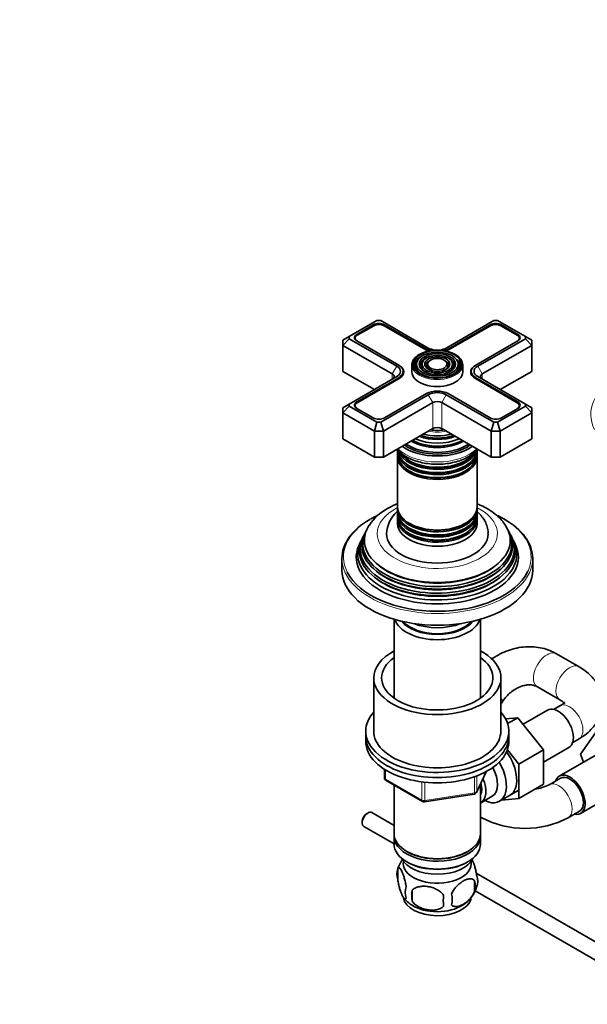
# Model space of a CAD drawing. Units: millimetres. Extents: x 0 to 1478, y 0 to 1758.
# Drawn here: x 1029 to 1208, y 297 to 607 of the extents above; entities that cross this region are included whole.
import ezdxf
from ezdxf import colors
from ezdxf.entities.mleader import LeaderData, LeaderLine
from ezdxf.math import Vec2, Vec3

# ---------------------------------------------------------------- set-up
doc = ezdxf.new("R2010")
doc.units = ezdxf.units.MM
doc.layers.add('DV7_Défaut', color=7, linetype='Continuous')
doc.layers.add('Défaut', color=7, linetype='Continuous')

# ---------------------------------------------------------------- blocks, each defined once
blk = doc.blocks.new('_DOT')
at = {"color": 0}
blk.add_line((0, 0), (-1, 0), dxfattribs=at)
at = {"color": 0, "const_width": 0.333}
blk.add_lwpolyline([(-0.1665, 0, 1), (0.1665, 0, 1)], format="xyb", close=True, dxfattribs=at)
blk = doc.blocks.new('SE6')
at = {"layer": 'DV7_Défaut', "color": 7, "linetype": 'Continuous', "lineweight": 35}
for p, q in [((1141.44, 511.97), (1132.71, 506.93)), ((1142.61, 511.97), (1141.44, 511.97)), ((1157.58, 503.33), (1142.61, 511.97)), ((1178.21, 511.97), (1163.23, 503.33)), ((1179.38, 511.97), (1178.21, 511.97)), ((1188.1, 506.93), (1179.38, 511.97)), ((1140.25, 510.59), (1135.09, 507.61)), ((1140.4, 510.35), (1135.23, 507.37)), ((1156.84, 502.73), (1143.65, 510.35)), ((1156.98, 502.98), (1143.79, 510.59)), ((1177.02, 510.59), (1163.84, 502.98)), ((1177.16, 510.35), (1163.98, 502.73)), ((1185.58, 507.37), (1180.42, 510.35)), ((1185.72, 507.61), (1180.56, 510.59)), ((1132.71, 506.93), (1130.71, 505.77)), ((1132.71, 506.25), (1130.71, 504.14)), ((1130.71, 504.14), (1130.71, 505.77)), ((1132.71, 506.93), (1132.71, 506.25)), ((1132.71, 506.25), (1147.68, 497.61)), ((1134.56, 506.43), (1134.56, 506.03)), ((1135.09, 505.57), (1148.28, 497.96)), ((1172.53, 497.96), (1185.72, 505.57)), ((1173.13, 497.61), (1188.1, 506.25)), ((1186.25, 506.03), (1186.25, 506.43)), ((1188.1, 506.25), (1188.1, 506.93)), ((1190.1, 505.77), (1188.1, 506.93)), ((1190.1, 504.14), (1188.1, 506.25)), ((1190.1, 505.77), (1190.1, 504.14)), ((1130.71, 504.14), (1130.71, 495.98)), ((1146.26, 495.16), (1130.71, 504.14)), ((1190.1, 504.14), (1174.55, 495.16)), ((1190.1, 504.14), (1190.1, 495.98)), ((1154.44, 499.8), (1154.17, 499.46)), ((1156.04, 499.39), (1155.77, 499.05)), ((1157.63, 498.98), (1157.37, 498.64)), ((1163.44, 498.64), (1163.18, 498.98)), ((1165.04, 499.05), (1164.78, 499.39)), ((1166.64, 499.46), (1166.37, 499.8)), ((1130.71, 495.98), (1140.61, 490.26)), ((1148.28, 497.96), (1148.42, 497.88)), ((1149.7, 495), (1149.7, 495.98)), ((1152.41, 498.02), (1152.41, 495.81)), ((1168.41, 495.81), (1168.41, 498.02)), ((1171.11, 495.98), (1171.11, 495)), ((1172.39, 497.88), (1172.53, 497.96)), ((1180.21, 490.26), (1190.1, 495.98)), ((1147.68, 494.34), (1132.71, 485.7)), ((1148.28, 494), (1135.09, 486.38)), ((1148.42, 493.75), (1135.23, 486.14)), ((1185.58, 486.14), (1172.39, 493.75)), ((1185.72, 486.38), (1172.53, 494)), ((1188.1, 485.7), (1173.13, 494.34)), ((1142.61, 479.98), (1157.58, 488.63)), ((1158.99, 486.18), (1143.44, 477.2)), ((1143.79, 481.36), (1156.98, 488.98)), ((1177.38, 477.2), (1161.82, 486.18)), ((1163.23, 488.63), (1178.21, 479.98)), ((1163.84, 488.98), (1177.02, 481.36)), ((1132.71, 485.7), (1130.71, 484.55)), ((1132.71, 485.02), (1130.71, 482.91)), ((1130.71, 482.91), (1130.71, 484.55)), ((1130.71, 482.91), (1130.71, 474.75)), ((1140.61, 477.2), (1130.71, 482.91)), ((1132.71, 485.7), (1132.71, 485.02)), ((1132.71, 485.02), (1141.44, 479.98)), ((1134.56, 485.2), (1134.56, 484.8)), ((1135.09, 484.34), (1140.25, 481.36)), ((1179.38, 479.98), (1188.1, 485.02)), ((1190.1, 482.91), (1180.21, 477.2)), ((1180.56, 481.36), (1185.72, 484.34)), ((1186.25, 484.8), (1186.25, 485.2)), ((1188.1, 485.02), (1188.1, 485.7)), ((1190.1, 484.55), (1188.1, 485.7)), ((1190.1, 482.91), (1188.1, 485.02)), ((1190.1, 484.55), (1190.1, 482.91)), ((1190.1, 482.91), (1190.1, 474.75)), ((1141.44, 479.98), (1140.61, 477.2)), ((1141.44, 479.98), (1142.61, 479.98)), ((1142.61, 479.98), (1143.44, 477.2)), ((1178.21, 479.98), (1177.38, 477.2)), ((1178.21, 479.98), (1179.38, 479.98)), ((1180.21, 477.2), (1179.38, 479.98)), ((1140.61, 477.2), (1140.61, 469.03)), ((1143.44, 477.2), (1140.61, 477.2)), ((1143.44, 469.03), (1158.99, 478.01)), ((1143.44, 477.2), (1143.44, 469.03)), ((1161.82, 478.01), (1177.38, 469.03)), ((1177.38, 477.2), (1177.38, 469.03)), ((1180.21, 477.2), (1177.38, 477.2)), ((1180.21, 477.2), (1180.21, 469.03)), ((1130.71, 474.75), (1140.61, 469.03)), ((1180.21, 469.03), (1190.1, 474.75)), ((1147.91, 470.74), (1147.91, 469.8)), ((1157.96, 472.65), (1158, 472.64)), ((1162.81, 472.64), (1162.86, 472.65)), ((1172.91, 469.8), (1172.91, 470.74)), ((1140.61, 469.03), (1143.44, 469.03)), ((1147.91, 469.23), (1147.91, 453.32)), ((1172.91, 453.32), (1172.91, 469.23)), ((1177.38, 469.03), (1180.21, 469.03)), ((1147.91, 452.75), (1147.91, 451.81)), ((1172.91, 451.81), (1172.91, 452.75)), ((1147.91, 451.15), (1147.91, 450.17)), ((1147.91, 449.51), (1147.91, 448.21)), ((1172.91, 450.17), (1172.91, 451.15)), ((1172.91, 448.21), (1172.91, 449.51)), ((1137.13, 444.12), (1136.85, 443.57)), ((1137.88, 445.62), (1137.6, 445.06)), ((1183.21, 445.06), (1182.94, 445.62)), ((1183.96, 443.57), (1183.69, 444.12)), ((1136.36, 442.59), (1135.91, 441.68)), ((1184.9, 441.68), (1184.45, 442.59)), ((1130.41, 437.19), (1130.41, 433.51)), ((1190.41, 433.51), (1190.41, 437.19)), ((1146.81, 418.08), (1146.81, 393.27)), ((1174.01, 393.27), (1174.01, 418.08)), ((1204.98, 403.11), (1197.91, 407.19)), ((1140.41, 399.63), (1140.41, 382.89)), ((1180.41, 382.89), (1180.41, 399.63)), ((1191.91, 396.8), (1198.98, 392.72)), ((1180.41, 391.4), (1181.04, 392.35)), ((1198.98, 390.86), (1196.99, 389.72)), ((1185.74, 387.1), (1181.88, 386.78)), ((1182.53, 385.24), (1185.74, 387.1)), ((1193.85, 377), (1185.74, 387.1)), ((1195.07, 389.47), (1187.39, 385.04)), ((1137.91, 382.89), (1137.91, 381.26)), ((1137.91, 381.26), (1137.91, 379.63)), ((1182.91, 381.26), (1182.91, 382.89)), ((1182.91, 379.63), (1182.91, 381.26)), ((1205.46, 375.66), (1210.16, 382.34)), ((1193.85, 373.18), (1201.82, 377.78)), ((1202.99, 379.32), (1204.98, 380.47)), ((1186.07, 372.51), (1182.45, 377.02)), ((1186.07, 372.51), (1193.85, 377)), ((1193.85, 366.16), (1193.85, 377)), ((1211.48, 376.08), (1198.75, 368.73)), ((1206.43, 373.17), (1205.46, 375.66)), ((1186.07, 361.67), (1186.07, 372.51)), ((1143.79, 370.87), (1143.79, 368.23)), ((1172.74, 363.62), (1175.77, 370.13)), ((1144.29, 367.36), (1155.72, 360.76)), ((1146.81, 365.91), (1146.81, 350.64)), ((1174.01, 350.64), (1174.01, 366.34)), ((1186.07, 361.67), (1193.85, 366.16)), ((1199.13, 368.08), (1195.59, 366.04)), ((1156.38, 360.64), (1171.99, 363.06)), ((1174.02, 360.29), (1177.7, 362.41)), ((1179.97, 360.83), (1186.02, 364.33)), ((1205.5, 357.04), (1218.23, 364.39)), ((1180.57, 361.18), (1186.07, 361.67)), ((1138.56, 357.13), (1138.13, 356.89)), ((1146.81, 353.21), (1139.81, 357.26)), ((1201.59, 355.65), (1205.13, 357.69)), ((1136.79, 354.56), (1136.79, 354.07)), ((1137.31, 352.93), (1146.81, 347.44)), ((1174.01, 355.86), (1174.38, 355.65)), ((1146.81, 349.82), (1146.81, 347.37)), ((1174.01, 347.37), (1174.01, 349.82)), ((1150.79, 345.09), (1151.14, 344.88)), ((1169.67, 344.88), (1170.02, 345.09)), ((1150.79, 341.82), (1151.14, 341.62)), ((1169.67, 341.62), (1170.02, 341.82)), ((1147.97, 339.63), (1147.97, 336.2)), ((1224.87, 308.14), (1172.67, 338.28)), ((1172.16, 335.89), (1172.16, 332.46)), ((1152.48, 332.84), (1152.48, 329.41)), ((1172.33, 332.7), (1220.33, 304.99))]:
    blk.add_line(p, q, dxfattribs=at)
at = {"layer": 'DV7_Défaut', "color": 7, "linetype": 'Continuous', "lineweight": 18}
for p, q in [((1140.25, 510.27), (1140.25, 510.59)), ((1143.79, 510.27), (1143.79, 510.59)), ((1177.02, 510.27), (1177.02, 510.59)), ((1180.56, 510.27), (1180.56, 510.59)), ((1135.09, 507.28), (1135.09, 507.61)), ((1185.72, 507.28), (1185.72, 507.61)), ((1156.98, 502.65), (1156.98, 502.98)), ((1163.84, 502.65), (1163.84, 502.98)), ((1147.68, 497.61), (1146.26, 495.16)), ((1148.42, 497.87), (1148.42, 497.88)), ((1172.39, 497.88), (1172.39, 497.87)), ((1174.55, 495.16), (1173.13, 497.61)), ((1146.26, 495.16), (1146.26, 493.53)), ((1148.28, 493.67), (1148.28, 494)), ((1172.53, 493.67), (1172.53, 494)), ((1174.55, 495.16), (1174.55, 493.53)), ((1135.09, 486.05), (1135.09, 486.38)), ((1157.58, 488.63), (1158.99, 486.18)), ((1158.99, 486.18), (1158.99, 478.01)), ((1163.23, 488.63), (1161.82, 486.18)), ((1161.82, 486.18), (1161.82, 478.01)), ((1185.72, 486.05), (1185.72, 486.38)), ((1144.08, 370.68), (1144.08, 367.82)), ((1172.1, 363.49), (1172.1, 368.4)), ((1172.8, 363.9), (1175.68, 370.08)), ((1172.8, 368.67), (1172.8, 363.9)), ((1144.08, 367.82), (1155.52, 361.22)), ((1155.52, 361.22), (1155.52, 366.63)), ((1156.48, 366.48), (1156.48, 361.07)), ((1156.48, 361.07), (1172.1, 363.49))]:
    blk.add_line(p, q, dxfattribs=at)
at = {"layer": 'DV7_Défaut', "color": 7, "linetype": 'Continuous', "lineweight": 35}
for centre, radius, start, end in [((1152.45, 438.72), 16.1, 118.4008, 146.1655), ((1154.12, 444.58), 9.69, 130.6593, 177.734), ((1144.79, 368.23), 1, 180, 240), ((1187.98, 381.86), 17.55, 280.3367, 295.6779), ((1171.84, 364.04), 1, 278.794, 300), ((1171.84, 364.04), 1, 300, 335.1039), ((1156.22, 361.63), 1, 240, 278.794), ((1187.98, 381.68), 29.37, 242.3995, 297.6005), ((1157.61, 336.74), 10.03, 143.3753, 165.1943), ((1152.89, 337.92), 5.21, 160.7609, 199.2391), ((1165.52, 334.17), 6.86, 345.5086, 14.4914), ((1167.83, 335.64), 5.29, 341.0886, 18.9114), ((1155.4, 332.2), 5.08, 160.2544, 199.7456), ((1171.32, 331.13), 18.91, 174.7965, 185.2035), ((1178.24, 329.6), 15.95, 173.8261, 186.1739), ((1158.27, 329.99), 6.86, 345.5143, 14.4857), ((1163.31, 336.74), 9.9, 300.4501, 345.4293), ((1156.84, 335.69), 8.69, 216.8224, 240.1235)]:
    blk.add_arc(centre, radius, start, end, dxfattribs=at)
for centre, major_axis, start_param, end_param in [((1142.02, 509.57), (2.5, 0), 0.785398, 2.356194), ((1178.79, 509.57), (2.5, 0), 0.785398, 2.356194), ((1178.79, 509.41), (2.3, 0), 0.785398, 2.356194), ((1142.02, 509.41), (2.3, 0), 0.785398, 2.356194), ((1136.86, 506.59), (2.5, 0), 2.356194, 3.926991), ((1136.86, 506.43), (2.3, 0), 2.356194, 3.926991), ((1183.95, 506.43), (-2.3, 0), 2.356194, 3.926991), ((1183.95, 506.59), (-2.5, 0), 2.356194, 3.926991), ((1160.41, 497.85), (-7.17, 0), 5.145474, 6.283185), ((1160.41, 498.26), (7.7, 0), 0.079706, 2.356194), ((1160.41, 504.79), (5.05, 0), 3.926991, 4.110882), ((1160.41, 504.96), (4.85, 0), 3.926991, 4.21232), ((1160.41, 504.96), (4, 0), 3.926991, 4.527426), ((1160.41, 504.96), (4, 0), 4.897352, 5.497787), ((1160.41, 504.96), (4.85, 0), 5.212458, 5.497787), ((1160.41, 504.79), (5.05, 0), -0.96929, -0.785398), ((1160.41, 498.02), (-8, 0), 5.497787, 6.283185), ((1160.41, 497.85), (-6.83, 0), 5.862651, 6.283185), ((1160.41, 497.85), (-5.42, 0), 5.138088, 6.283185), ((1160.41, 497.85), (-5.08, 0), 5.862651, 6.283185), ((1160.41, 497.85), (-3.33, 0), 5.862651, 6.283185), ((1160.41, 497.85), (-3.33, 0), 2.07076, 3.562127), ((1160.41, 497.85), (-5.42, 0), 2.779832, 4.28669), ((1160.41, 497.85), (-5.08, 0), 2.044668, 3.562127), ((1160.41, 497.85), (-6.83, 0), 2.037736, 3.562127), ((1160.41, 498.02), (-8, 0), 3.141593, 3.945921), ((1160.41, 497.85), (-7.17, 0), 2.765623, 3.518986), ((1144.85, 495.98), (-4, 0), 2.356194, 3.926991), ((1144.85, 495.98), (-4.85, 0), 2.356194, 3.926991), ((1144.85, 495.81), (-5.05, 0), 2.356194, 3.926991), ((1160.41, 495.81), (-8, 0), 0, 3.141593), ((1160.41, 498.26), (7.7, 0), 3.213178, 6.272399), ((1160.41, 497.85), (-7.17, 0), 0, 0.37597), ((1160.41, 497.85), (-6.83, 0), 0, 1.103856), ((1160.41, 497.85), (-5.42, 0), 0, 0.36176), ((1160.41, 497.85), (-5.08, 0), 0, 1.096925), ((1160.41, 497.85), (-3.33, 0), 0, 1.070832), ((1175.96, 495.81), (5.05, 0), 2.356194, 3.926991), ((1175.96, 495.98), (4.85, 0), 2.356194, 3.926991), ((1175.96, 495.98), (4, 0), 2.356194, 3.926991), ((1144.85, 494.34), (-2, 0), 2.356194, 3.926991), ((1175.96, 494.34), (2, 0), 2.356194, 3.926991), ((1160.41, 487), (-4.85, 0), 3.926991, 5.497787), ((1160.41, 487), (-4, 0), 3.926991, 5.497787), ((1136.86, 485.36), (2.5, 0), 2.356194, 3.926991), ((1136.86, 485.2), (2.3, 0), 2.356194, 3.926991), ((1160.41, 485.36), (2, 0), 0.785398, 2.356194), ((1183.95, 485.2), (-2.3, 0), 2.356194, 3.926991), ((1183.95, 485.36), (-2.5, 0), 2.356194, 3.926991), ((1142.02, 482.38), (-2.5, 0), 0.785398, 2.356194), ((1178.79, 482.38), (-2.5, 0), 0.785398, 2.356194), ((1160.41, 482.56), (8.88, 0), 4.467062, 4.957716), ((1160.41, 477.2), (-2, 0), 3.926991, 5.497787), ((1160.41, 478.61), (-11.38, 0), 0.761328, 2.380264), ((1160.41, 479.16), (-11.55, 0), 0.820459, 2.321133), ((1160.41, 479.03), (-11.32, 0), 0.806862, 1.784645), ((1160.41, 479.73), (-10.96, 0), 0.886148, 2.255445), ((1160.41, 480.25), (-9.85, 0), 0.963, 2.178593), ((1160.41, 480.77), (10.05, 0), 4.157674, 5.259343), ((1160.41, 480.68), (-9.85, 0), 1.0114, 2.124711), ((1160.41, 481.26), (-9.68, 0), 1.097346, 2.044247), ((1160.41, 471.4), (12.5, 0), 3.141593, 6.283185), ((1160.41, 470.74), (-12.5, 0), 6.237446, 6.283185), ((1160.41, 470.74), (-12.5, 0), 0, 3.187332), ((1160.41, 472.38), (-12.5, 0), 0.166652, 2.94086), ((1160.41, 477.61), (-14.25, 0), 0.67994, 2.461653), ((1160.41, 477.61), (-13.25, 0), 0.671947, 2.469645), ((1160.41, 478.01), (-13, 0), 0.708399, 2.433194), ((1160.41, 469.8), (12.5, 0), 3.141593, 6.283185), ((1160.41, 469.23), (-12.5, 0), 6.243798, 6.283185), ((1160.41, 469.23), (-12.5, 0), 0, 3.18098), ((1160.41, 473.04), (12.5, 0), 3.551486, 5.916333), ((1160.41, 472.57), (-12.1, 0), 0.482794, 2.658798), ((1160.41, 470.93), (-12.1, 0), 0.482794, 2.658798), ((1160.41, 469.44), (-12.05, 0), 0.794538, 2.347055), ((1160.41, 453.32), (12.5, 0), 3.141593, 6.283185), ((1160.41, 452.75), (-12.5, 0), 0, 3.19504), ((1160.41, 452.75), (-12.5, 0), 6.258016, 6.283185), ((1160.41, 437.19), (-30, 0), 5.497787, 6.283185), ((1160.41, 437.6), (29.5, 0), -4.027607, -3.926991), ((1160.41, 451.81), (12.5, 0), 3.141593, 6.283185), ((1160.41, 451.15), (-12.5, 0), 6.237446, 6.283185), ((1160.41, 451.15), (-12.5, 0), 0, 3.187332), ((1160.41, 450.17), (12.5, 0), 3.141593, 6.283185), ((1160.41, 449.51), (-12.5, 0), 6.237446, 6.283185), ((1160.41, 449.51), (-12.5, 0), 0, 3.187332), ((1160.41, 437.6), (29.5, 0), 0.75508, 0.872965), ((1160.41, 437.19), (-30, 0), 3.141593, 3.935359), ((1160.41, 441.86), (23.45, 0), 2.81483, 6.283185), ((1160.41, 442.88), (-22.94, 0), 5.914593, 6.283185), ((1160.41, 442.88), (-22.94, 0), 0, 3.501055), ((1160.41, 448.21), (-12.5, 0), 0, 3.141593), ((1160.41, 451.34), (-12.1, 0), 0.482794, 2.658798), ((1160.41, 449.7), (-12.1, 0), 0.482794, 2.658798), ((1160.41, 452.97), (-12.05, 0), 0.794538, 2.347055), ((1160.41, 441.86), (23.45, 0), 0, 0.326763), ((1160.41, 438.58), (25.03, 0), 2.825034, 6.283185), ((1160.41, 440.24), (24.23, 0), 2.825069, 6.283185), ((1160.41, 439.64), (-24.52, 0), 6.002006, 6.283185), ((1160.41, 439.64), (-24.52, 0), 0, 3.422772), ((1160.41, 441.26), (-23.74, 0), 6.002006, 6.283185), ((1160.41, 441.26), (-23.74, 0), 0, 3.422772), ((1160.41, 444.95), (16, 0), 3.140311, 6.278119), ((1160.41, 440.24), (24.23, 0), 0, 0.316523), ((1160.41, 438.58), (25.03, 0), 0, 0.316559), ((1160.41, 437.6), (-25.5, 0), 6.002006, 6.283185), ((1160.41, 437.6), (-25.5, 0), 0, 3.422772), ((1160.41, 433.51), (-30, 0), 0, 3.141593), ((1160.41, 442.35), (22.4, 0), 3.760836, 5.663942), ((1160.41, 437.6), (29.5, 0), 3.42491, 6.006906), ((1160.41, 439.09), (23.95, 0), 3.763961, 5.660817), ((1160.41, 440.72), (23.2, 0), 3.744233, 5.680545), ((1160.41, 419.47), (-13.6, 0), 0.187547, 2.954045), ((1160.41, 420.45), (12.4, 0), 3.572198, 5.85258), ((1160.41, 420.45), (12, 0), 3.607583, 5.817195), ((1160.41, 422.9), (13, 0), 4.106803, 5.317975), ((1160.41, 399.63), (-20, 0), 5.460152, 6.283185), ((1160.41, 399.63), (-20, 0), 0, 3.964626), ((1160.41, 399.63), (-17.5, 0), 5.602502, 6.283185), ((1160.41, 399.63), (-17.5, 0), 0, 3.822276), ((1198.45, 383.63), (3.37, -5.85), 0, 3.141593), ((1160.41, 382.89), (-22.5, 0), 5.807303, 6.283185), ((1160.41, 382.89), (-22.5, 0), 0, 3.617475), ((1160.41, 381.26), (-22.5, 0), 0, 3.141593), ((1160.41, 381.26), (-22.5, 0), 0, 3.141593), ((1160.41, 382.89), (-20, 0), 0, 3.141593), ((1160.41, 379.63), (-22.5, 0), 0, 3.141593), ((1177.94, 371.79), (5.27, -9.14), 0, 1.748545), ((1174.72, 369.93), (-5.25, 9.09), 2.437045, 4.729866), ((1173.7, 369.34), (-4, 6.93), 3.141593, 4.67825), ((1202.13, 362.89), (-3.37, 5.85), 0, 0.475882), ((1202.13, 362.89), (-3.37, 5.85), 2.66571, 6.283185), ((1202.13, 362.89), (-3, 5.2), 3.141593, 6.283185), ((1170.02, 367.22), (-3.08, 5.33), 3.514149, 4.275128), ((1170.02, 367.22), (-4, 6.93), 3.141593, 4.499263), ((1177.94, 371.79), (5.27, -9.14), 6.185788, 6.283185), ((1138.56, 355.09), (-1.25, -2.17), 3.141593, 6.283185), ((1138.13, 355.34), (0.95, 1.65), 0.785398, 2.356194), ((1160.41, 350.64), (13.6, 0), 3.141593, 6.283185), ((1160.41, 349.82), (-13.6, 0), 6.231169, 6.283185), ((1160.41, 349.82), (-13.6, 0), 0, 3.193609), ((1160.41, 347.37), (13.6, 0), 3.141593, 6.283185), ((1160.41, 350.23), (-13.1, 0), 0.785398, 2.356194), ((1160.41, 344.52), (-11.5, 0), 0.250403, 2.891189), ((1160.41, 341.25), (-10.7, 0), 0, 3.259496), ((1160.41, 341.25), (-10.7, 0), 6.165281, 6.283185), ((1160.41, 346.97), (-13.1, 0), 0.785398, 2.356194), ((1160.41, 331.04), (-10.7, 0), 0.092628, 3.019735), ((1160.41, 332.3), (-10.7, 0), 0.735959, 2.410053)]:
    blk.add_ellipse(centre, major_axis=major_axis, ratio=0.57735, start_param=start_param, end_param=end_param, dxfattribs=at)
for major_axis in [(-7.46, 0), (6.54, 0), (-5.71, 0), (4.79, 0), (-3.96, 0), (3.04, 0)]:
    blk.add_ellipse((1160.41, 498.26), major_axis=major_axis, ratio=0.57735, dxfattribs=at)
at = {"layer": 'DV7_Défaut', "color": 7, "linetype": 'Continuous', "lineweight": 18}
for centre, major_axis, ratio, start_param, end_param in [((1160.41, 498.26), (7.7, 0), 0.57735, 2.356194, 3.213178), ((1160.41, 497.85), (-3.67, 0), 0.57735, 5.123306, 6.283185), ((1160.41, 497.85), (-3.67, 0), 0.57735, 2.807366, 4.301472), ((1160.41, 498.26), (7.7, 0), 0.57735, 0, 0.079706), ((1160.41, 498.02), (-8, 0), 0.57735, 0, 3.141593), ((1160.41, 497.85), (-3.67, 0), 0.57735, 0, 0.334226), ((1160.41, 498.26), (7.7, 0), 0.57735, 6.272399, 6.283185), ((1238.19, 482.5), (29.5, 0), 0.57735, 2.356194, 3.42491), ((1160.41, 481.81), (-8.5, 0), 0.57735, 1.229707, 1.911885), ((1160.41, 475.73), (14.25, 0), 0.57735, 3.657058, 5.76772), ((1160.41, 444.95), (-18.9, 0), 0.57735, 5.433782, 6.283185), ((1160.41, 444.95), (-18.9, 0), 0.57735, 0, 3.990996), ((1160.41, 437.6), (29.5, 0), 0.57735, 2.356194, 3.42491), ((1160.41, 437.6), (29.5, 0), 0.57735, 0, 0.75508), ((1160.41, 437.19), (-30, 0), 0.57735, 0, 3.141593), ((1160.41, 437.6), (29.5, 0), 0.57735, 6.006906, 6.283185), ((1194.91, 402), (3, 5.2), 0.57735, 0, 3.141593), ((1201.98, 397.92), (-3, -5.2), 0.57735, 3.141769, 6.274323), ((1176.04, 395.67), (5, -3.32), 0.087897, 0, 0.570954), ((1176.04, 395.67), (5, -3.32), 0.087897, 6.269179, 6.283185), ((1201.98, 385.67), (-3, 5.2), 0.57735, 3.141593, 6.283185), ((1144.79, 368.23), (1, 0), 0.57735, 3.141593, 3.926991), ((1144.79, 368.23), (0.5, 0.866), 0.57735, 2.356194, 3.141593), ((1198.59, 360.85), (-3, 5.2), 0.57735, 3.141295, 6.276446), ((1171.84, 364.04), (-0.153, 0.988), 0.211325, 3.141593, 4.080475), ((1171.84, 364.04), (1, 0), 0.57735, 4.974188, 6.021386), ((1171.84, 364.04), (-0.907, 0.421), 0.788675, 3.141593, 3.492472), ((1156.22, 361.63), (-1, 0), 0.57735, 0.785398, 1.832596), ((1156.22, 361.63), (0.5, 0.866), 0.57735, 2.356194, 3.141593), ((1156.22, 361.63), (-0.153, 0.988), 0.211325, 3.141593, 4.080475), ((1177.38, 360.85), (-3, -5.2), 0.57735, 6.150483, 6.283185), ((1177.38, 360.85), (-3, -5.2), 0.57735, 0, 0.000338)]:
    blk.add_ellipse(centre, major_axis=major_axis, ratio=ratio, start_param=start_param, end_param=end_param, dxfattribs=at)
at = {"layer": 'DV7_Défaut', "color": 7, "linetype": 'Continuous', "lineweight": 35}
for points, knots in [([(1147.76, 471.53), (1148.11, 471.11), (1148.94, 470.28), (1150.51, 469.17), (1152.4, 468.23), (1154.53, 467.51), (1156.83, 467.02), (1159.22, 466.77), (1161.65, 466.77), (1164.04, 467.03), (1166.34, 467.52), (1168.48, 468.26), (1170.39, 469.22), (1171.92, 470.33), (1172.73, 471.15), (1173.05, 471.53)], [0, 0, 0, 0, 0.070483, 0.147559, 0.226065, 0.304858, 0.38345, 0.461832, 0.540125, 0.618492, 0.697057, 0.776007, 0.855505, 0.935594, 1, 1, 1, 1]), ([(1147.88, 454.38), (1147.34, 454.17), (1146.28, 453.7), (1145.35, 453.19), (1144.79, 452.88)], [0, 0, 0, 0, 0.486035, 1, 1, 1, 1]), ([(1181.83, 447.55), (1181.57, 447.96), (1180.96, 448.9), (1179.51, 450.41), (1177.58, 451.96), (1175.36, 453.3), (1173.74, 454.06), (1172.91, 454.39)], [0, 0, 0, 0, 0.124345, 0.337471, 0.558384, 0.785393, 1, 1, 1, 1]), ([(1176.35, 444.88), (1176.37, 445.2), (1176.4, 446.04), (1176.03, 447.55), (1175.29, 449.2), (1174.23, 450.66), (1173.37, 451.51), (1172.92, 451.89)], [0, 0, 0, 0, 0.111264, 0.336105, 0.559624, 0.78825, 1, 1, 1, 1]), ([(1197.91, 407.19), (1197.37, 407.49), (1196.2, 408.11), (1193.99, 408.89), (1191.44, 409.37), (1188.79, 409.48), (1186.09, 409.2), (1183.4, 408.54), (1180.76, 407.51), (1178.8, 406.43), (1177.72, 405.72), (1177.45, 405.53)], [0, 0, 0, 0, 0.081073, 0.203412, 0.326134, 0.449883, 0.574915, 0.701265, 0.828787, 0.957237, 1, 1, 1, 1]), ([(1204.98, 380.47), (1205.46, 380.76), (1206.59, 381.45), (1208.31, 382.84), (1209.88, 384.57), (1211.06, 386.39), (1211.91, 388.38), (1212.38, 390.5), (1212.41, 392.69), (1212.03, 394.79), (1211.28, 396.77), (1210.17, 398.62), (1208.74, 400.31), (1206.98, 401.86), (1205.73, 402.65), (1204.98, 403.11)], [0, 0, 0, 0, 0.051198, 0.143487, 0.22366, 0.300512, 0.374738, 0.455058, 0.532446, 0.608091, 0.683167, 0.759227, 0.837684, 0.919516, 1, 1, 1, 1]), ([(1181.04, 392.35), (1181.22, 392.62), (1181.71, 393.32), (1182.78, 394.5), (1184.2, 395.66), (1185.73, 396.56), (1187.26, 397.15), (1188.73, 397.44), (1190.05, 397.43), (1191.13, 397.19), (1191.64, 396.94), (1191.91, 396.8)], [0, 0, 0, 0, 0.055864, 0.174862, 0.293799, 0.412391, 0.53083, 0.649712, 0.770454, 0.895757, 1, 1, 1, 1]), ([(1198.98, 392.72), (1199.17, 392.61), (1199.61, 392.34), (1200.15, 391.88), (1200.4, 391.57), (1200.42, 391.51), (1200.42, 391.51)], [0, 0, 0, 0, 0.161534, 0.462561, 0.766762, 1, 1, 1, 1]), ([(1200.42, 392.08), (1200.42, 392.08), (1200.41, 392.04), (1200.25, 391.81), (1199.75, 391.34), (1199.25, 391.03), (1198.98, 390.86)], [0, 0, 0, 0, 0.167659, 0.460116, 0.763562, 1, 1, 1, 1]), ([(1171.22, 342.72), (1171.32, 342.55), (1171.42, 342.36), (1171.64, 341.88), (1171.77, 341.57), (1171.95, 341.06), (1172.01, 340.88), (1172.14, 340.5), (1172.2, 340.3), (1172.37, 339.69), (1172.48, 339.25), (1172.68, 338.32), (1172.77, 337.84), (1172.84, 337.35)], [0, 0, 0, 0, 0.162191, 0.162191, 0.371643, 0.371643, 0.476369, 0.476369, 0.581095, 0.581095, 0.790548, 0.790548, 1, 1, 1, 1]), ([(1147.97, 339.63), (1148.04, 339.81), (1148.13, 339.91), (1148.28, 339.96), (1148.33, 339.96), (1148.44, 339.92), (1148.5, 339.89), (1148.67, 339.75), (1148.8, 339.61), (1149.04, 339.22), (1149.17, 338.99), (1149.43, 338.44), (1149.55, 338.13), (1149.74, 337.62), (1149.8, 337.44), (1149.92, 337.06), (1149.98, 336.86), (1150.15, 336.25), (1150.26, 335.81), (1150.47, 334.88), (1150.55, 334.41), (1150.62, 333.92)], [0, 0, 0, 0, 0.125, 0.125, 0.1875, 0.1875, 0.25, 0.25, 0.375, 0.375, 0.5, 0.5, 0.625, 0.625, 0.6875, 0.6875, 0.75, 0.75, 0.875, 0.875, 1, 1, 1, 1]), ([(1150.62, 330.49), (1150.55, 330.3), (1150.47, 330.2), (1150.32, 330.16), (1150.26, 330.16), (1150.15, 330.19), (1150.1, 330.22), (1149.92, 330.36), (1149.8, 330.51), (1149.55, 330.89), (1149.43, 331.13), (1149.17, 331.68), (1149.05, 331.98), (1148.86, 332.5), (1148.8, 332.68), (1148.68, 333.06), (1148.62, 333.25), (1148.44, 333.87), (1148.33, 334.3), (1148.13, 335.23), (1148.04, 335.71), (1147.97, 336.2)], [0, 0, 0, 0, 0.125, 0.125, 0.1875, 0.1875, 0.25, 0.25, 0.375, 0.375, 0.5, 0.5, 0.625, 0.625, 0.6875, 0.6875, 0.75, 0.75, 0.875, 0.875, 1, 1, 1, 1]), ([(1164.91, 331.71), (1165.01, 331.93), (1165.12, 332.15), (1165.36, 332.58), (1165.49, 332.79), (1165.9, 333.4), (1166.2, 333.77), (1166.68, 334.28), (1166.85, 334.45), (1167.18, 334.76), (1167.34, 334.9), (1167.85, 335.3), (1168.19, 335.54), (1168.89, 335.94), (1169.23, 336.1), (1169.91, 336.34), (1170.25, 336.42), (1170.72, 336.45), (1170.87, 336.45), (1171.17, 336.43), (1171.32, 336.4), (1171.73, 336.26), (1171.97, 336.11), (1172.16, 335.89)], [0, 0, 0, 0, 0.0625, 0.0625, 0.125, 0.125, 0.25, 0.25, 0.3125, 0.3125, 0.375, 0.375, 0.5, 0.5, 0.625, 0.625, 0.75, 0.75, 0.8125, 0.8125, 0.875, 0.875, 1, 1, 1, 1]), ([(1152.48, 332.84), (1152.75, 333.14), (1153.07, 333.38), (1153.63, 333.66), (1153.83, 333.74), (1154.24, 333.88), (1154.45, 333.94), (1155.1, 334.07), (1155.56, 334.12), (1156.48, 334.13), (1156.95, 334.09), (1157.91, 333.95), (1158.37, 333.84), (1159.07, 333.62), (1159.29, 333.53), (1159.75, 333.35), (1159.97, 333.24), (1160.62, 332.9), (1161.03, 332.64), (1161.79, 332.03), (1162.11, 331.69), (1162.38, 331.31)], [0, 0, 0, 0, 0.125, 0.125, 0.1875, 0.1875, 0.25, 0.25, 0.375, 0.375, 0.5, 0.5, 0.625, 0.625, 0.6875, 0.6875, 0.75, 0.75, 0.875, 0.875, 1, 1, 1, 1]), ([(1172.16, 332.46), (1171.97, 332.01), (1171.72, 331.58), (1171.18, 330.77), (1170.87, 330.39), (1170.24, 329.71), (1169.91, 329.41), (1169.22, 328.86), (1168.88, 328.62), (1168.19, 328.23), (1167.84, 328.06), (1167.17, 327.82), (1166.84, 327.75), (1166.36, 327.71), (1166.2, 327.71), (1165.9, 327.74), (1165.76, 327.77), (1165.35, 327.9), (1165.11, 328.05), (1164.91, 328.27)], [0, 0, 0, 0, 0.125, 0.125, 0.25, 0.25, 0.375, 0.375, 0.5, 0.5, 0.625, 0.625, 0.75, 0.75, 0.8125, 0.8125, 0.875, 0.875, 1, 1, 1, 1]), ([(1162.38, 327.88), (1162.11, 327.59), (1161.79, 327.35), (1161.23, 327.07), (1161.03, 326.99), (1160.62, 326.85), (1160.41, 326.79), (1159.76, 326.65), (1159.3, 326.61), (1158.38, 326.6), (1157.91, 326.63), (1156.95, 326.78), (1156.49, 326.89), (1155.79, 327.11), (1155.57, 327.19), (1155.11, 327.38), (1154.89, 327.48), (1154.24, 327.82), (1153.83, 328.08), (1153.07, 328.7), (1152.75, 329.04), (1152.48, 329.41)], [0, 0, 0, 0, 0.125, 0.125, 0.1875, 0.1875, 0.25, 0.25, 0.375, 0.375, 0.5, 0.5, 0.625, 0.625, 0.6875, 0.6875, 0.75, 0.75, 0.875, 0.875, 1, 1, 1, 1])]:
    blk.add_open_spline(points, degree=3, knots=knots, dxfattribs=at)

msp = doc.modelspace()

# ---------------------------------------------------------------- block references
at = {"layer": 'Défaut'}
msp.add_blockref('SE6', (0, 0), dxfattribs=at)

# ---------------------------------------------------------------- leaders
at = {"layer": 'Défaut', "color": 7, "linetype": 'Continuous', "lineweight": 18}
ml = msp.add_multileader_mtext('Standard', dxfattribs=at)
ml.set_content('{\\pxsm0.9;\\fSolid Edge ISO|b1||i0||c0|p34;\\W1.;29/11/2016\\P}', color=256)
ml.set_leader_properties()
ml.set_arrow_properties(name='DOT')
ml.build(insert=Vec2(0, 0))
ml.multileader.update_dxf_attribs({"leader_type": 0, "dogleg_length": 0, "arrow_head_size": 12})
ctx = ml.context
ctx.base_point, ctx.char_height, ctx.arrow_head_size, ctx.landing_gap_size = Vec3(1390.41, 1750.71), 12, 12, 4.2
notes = []
notes.append((ctx, [(0, (0, 0, 0), (0, 0), (1, 0), 1, [])]))
ctx.mtext.insert = Vec3(1392.41, 1756.83)
for ctx, leaders in notes:
    for number, flags, end, landing, length, lines in leaders:
        leader = LeaderData()
        leader.index, (leader.has_last_leader_line, leader.has_dogleg_vector, leader.attachment_direction) = number, flags
        leader.last_leader_point, leader.dogleg_vector, leader.dogleg_length = Vec3(end), Vec3(landing), length
        for number, points, colour, breaks in lines:
            line = LeaderLine()
            line.index, line.vertices, line.color, line.breaks = number, Vec3.list(points), colors.encode_raw_color(colour), breaks
            leader.lines.append(line)
        ctx.leaders.append(leader)

doc.saveas('drawing.dxf')
